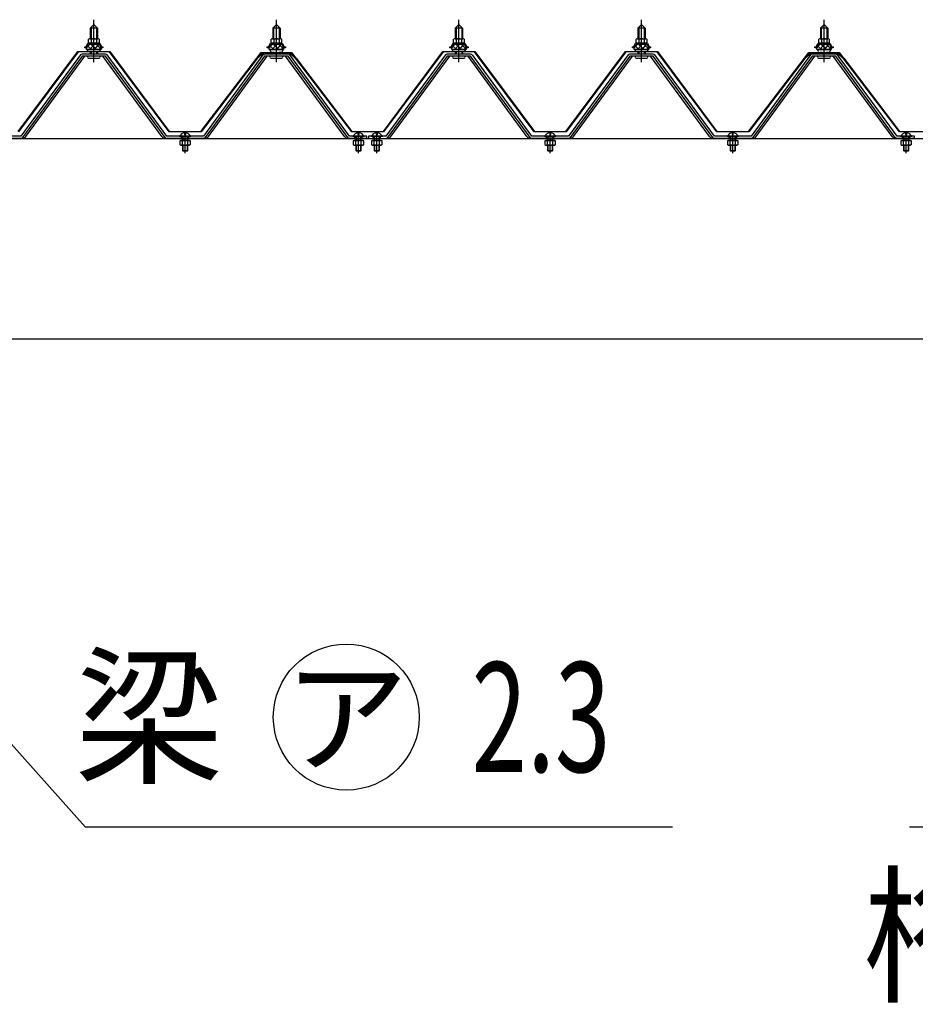
# Model space of a CAD drawing. Extents: x 434 to 16382, y 155 to 11242.
# Drawn here: x 2359 to 3340, y 2872 to 3951 of the extents above; entities that cross this region are included whole.
import ezdxf
from ezdxf.enums import TextEntityAlignment as Align

# ---------------------------------------------------------------- set-up
doc = ezdxf.new("R2010")
doc.units = 0
doc.header["$LTSCALE"] = 40
doc.header["$MEASUREMENT"] = 0
for name, pattern in [('1PL-M', [15, 12, -1, 1, -1]), ('1PL-S', [4, 2.5, -0.5, 0.5, -0.5]), ('HIDE-M', [2, 1, -1]), ('HIDE-S', [1, 0.5, -0.5])]:
    doc.linetypes.add(name, pattern=pattern)
for name, color, linetype in [('BOLT', 4, 'CONTINUOUS'), ('HIKIDASHI', 6, 'CONTINUOUS'), ('KETA', 1, 'CONTINUOUS'), ('YANE-FUREM', 3, 'CONTINUOUS'), ('ヨドル-フ88', 2, 'CONTINUOUS')]:
    doc.layers.add(name, color=color, linetype=linetype)
doc.styles.add('00', font='ROMANS', dxfattribs={"width": 0.666667, "bigfont": 'BIGFONT'})
doc.styles.add('01', font='ROMANS', dxfattribs={"height": 3, "bigfont": 'BIGFONT'})

msp = doc.modelspace()

# ---------------------------------------------------------------- linework, layer by layer
at = {"layer": 'BOLT', "color": 6, "linetype": '1PL-M'}
for p, q in [((2440.4, 3904.2), (2440.4, 3950.8)), ((2640.4, 3904.2), (2640.4, 3950.8)), ((2840.4, 3904.2), (2840.4, 3950.8)), ((3040.4, 3904.2), (3040.4, 3950.8)), ((3240.4, 3904.2), (3240.4, 3950.8))]:
    msp.add_line(p, q, dxfattribs=at)
at = {"layer": 'BOLT'}
for p, q in [((2436.4, 3941.4), (2440.4, 3945.4)), ((2444.4, 3941.4), (2436.4, 3941.4)), ((2436.4, 3941.4), (2436.4, 3930)), ((2440.4, 3945.4), (2444.4, 3941.4)), ((2444.4, 3941.4), (2444.4, 3930)), ((2636.4, 3941.4), (2640.4, 3945.4)), ((2644.4, 3941.4), (2636.4, 3941.4)), ((2636.4, 3941.4), (2636.4, 3930)), ((2640.4, 3945.4), (2644.4, 3941.4)), ((2644.4, 3941.4), (2644.4, 3930)), ((2836.4, 3941.4), (2840.4, 3945.4)), ((2844.4, 3941.4), (2836.4, 3941.4)), ((2836.4, 3941.4), (2836.4, 3930)), ((2840.4, 3945.4), (2844.4, 3941.4)), ((2844.4, 3941.4), (2844.4, 3930)), ((3036.4, 3941.4), (3040.4, 3945.4)), ((3044.4, 3941.4), (3036.4, 3941.4)), ((3036.4, 3941.4), (3036.4, 3930)), ((3040.4, 3945.4), (3044.4, 3941.4)), ((3044.4, 3941.4), (3044.4, 3930)), ((3236.4, 3941.4), (3240.4, 3945.4)), ((3244.4, 3941.4), (3236.4, 3941.4)), ((3236.4, 3941.4), (3236.4, 3930)), ((3240.4, 3945.4), (3244.4, 3941.4)), ((3244.4, 3941.4), (3244.4, 3930)), ((2434.6, 3925), (2434.6, 3929.5)), ((2436.1, 3930), (2444.7, 3930)), ((2437.5, 3929.5), (2437.5, 3925)), ((2443.3, 3929.5), (2443.3, 3925)), ((2446.1, 3929.5), (2446.1, 3925)), ((2634.6, 3925), (2634.6, 3929.5)), ((2636.1, 3930), (2644.7, 3930)), ((2637.5, 3929.5), (2637.5, 3925)), ((2643.3, 3929.5), (2643.3, 3925)), ((2646.1, 3929.5), (2646.1, 3925)), ((2834.6, 3925), (2834.6, 3929.5)), ((2836.1, 3930), (2844.7, 3930)), ((2837.5, 3929.5), (2837.5, 3925)), ((2843.3, 3929.5), (2843.3, 3925)), ((2846.1, 3929.5), (2846.1, 3925)), ((3034.6, 3925), (3034.6, 3929.5)), ((3036.1, 3930), (3044.7, 3930)), ((3037.5, 3929.5), (3037.5, 3925)), ((3043.3, 3929.5), (3043.3, 3925)), ((3046.1, 3929.5), (3046.1, 3925)), ((3234.6, 3925), (3234.6, 3929.5)), ((3236.1, 3930), (3244.7, 3930)), ((3237.5, 3929.5), (3237.5, 3925)), ((3243.3, 3929.5), (3243.3, 3925)), ((3246.1, 3929.5), (3246.1, 3925)), ((2430.4, 3920), (2430.4, 3921)), ((2430.4, 3921), (2431.9, 3921)), ((2432.5, 3920), (2430.4, 3920)), ((2431.9, 3921), (2433.9, 3925)), ((2432.5, 3920), (2434.5, 3924)), ((2432.5, 3918), (2432.5, 3920)), ((2448.3, 3918), (2432.5, 3918)), ((2433.5, 3918), (2447.3, 3918)), ((2433.5, 3917), (2433.5, 3918)), ((2433.9, 3925), (2446.9, 3925)), ((2434.5, 3924), (2446.3, 3924)), ((2446.1, 3925), (2434.6, 3925)), ((2436.4, 3915.5), (2436.4, 3913.1)), ((2444.4, 3915.5), (2444.4, 3913.1)), ((2446.3, 3924), (2448.3, 3920)), ((2446.9, 3925), (2448.9, 3921)), ((2447.3, 3918), (2447.3, 3917)), ((2448.3, 3920), (2448.3, 3918)), ((2450.4, 3920), (2448.3, 3920)), ((2448.9, 3921), (2450.4, 3921)), ((2450.4, 3921), (2450.4, 3920)), ((2630.4, 3920), (2630.4, 3921)), ((2630.4, 3921), (2631.9, 3921)), ((2632.5, 3920), (2630.4, 3920)), ((2631.9, 3921), (2633.9, 3925)), ((2632.5, 3920), (2634.5, 3924)), ((2632.5, 3918), (2632.5, 3920)), ((2648.3, 3918), (2632.5, 3918)), ((2633.5, 3918), (2647.3, 3918)), ((2633.5, 3917), (2633.5, 3918)), ((2633.9, 3925), (2646.9, 3925)), ((2634.5, 3924), (2646.3, 3924)), ((2646.1, 3925), (2634.6, 3925)), ((2636.4, 3915.5), (2636.4, 3913.1)), ((2644.4, 3915.5), (2644.4, 3913.1)), ((2646.3, 3924), (2648.3, 3920)), ((2646.9, 3925), (2648.9, 3921)), ((2647.3, 3918), (2647.3, 3917)), ((2648.3, 3920), (2648.3, 3918)), ((2650.4, 3920), (2648.3, 3920)), ((2648.9, 3921), (2650.4, 3921)), ((2650.4, 3921), (2650.4, 3920)), ((2830.4, 3920), (2830.4, 3921)), ((2830.4, 3921), (2831.9, 3921)), ((2832.5, 3920), (2830.4, 3920)), ((2831.9, 3921), (2833.9, 3925)), ((2832.5, 3920), (2834.5, 3924)), ((2832.5, 3918), (2832.5, 3920)), ((2848.3, 3918), (2832.5, 3918)), ((2833.5, 3918), (2847.3, 3918)), ((2833.5, 3917), (2833.5, 3918)), ((2833.9, 3925), (2846.9, 3925)), ((2834.5, 3924), (2846.3, 3924)), ((2846.1, 3925), (2834.6, 3925)), ((2836.4, 3915.5), (2836.4, 3913.1)), ((2844.4, 3915.5), (2844.4, 3913.1)), ((2846.3, 3924), (2848.3, 3920)), ((2846.9, 3925), (2848.9, 3921)), ((2847.3, 3918), (2847.3, 3917)), ((2848.3, 3920), (2848.3, 3918)), ((2850.4, 3920), (2848.3, 3920)), ((2848.9, 3921), (2850.4, 3921)), ((2850.4, 3921), (2850.4, 3920)), ((3030.4, 3920), (3030.4, 3921)), ((3030.4, 3921), (3031.9, 3921)), ((3032.5, 3920), (3030.4, 3920)), ((3031.9, 3921), (3033.9, 3925)), ((3032.5, 3920), (3034.5, 3924)), ((3032.5, 3918), (3032.5, 3920)), ((3048.3, 3918), (3032.5, 3918)), ((3033.5, 3918), (3047.3, 3918)), ((3033.5, 3917), (3033.5, 3918)), ((3033.9, 3925), (3046.9, 3925)), ((3034.5, 3924), (3046.3, 3924)), ((3046.1, 3925), (3034.6, 3925)), ((3036.4, 3915.5), (3036.4, 3913.1)), ((3044.4, 3915.5), (3044.4, 3913.1)), ((3046.3, 3924), (3048.3, 3920)), ((3046.9, 3925), (3048.9, 3921)), ((3047.3, 3918), (3047.3, 3917)), ((3048.3, 3920), (3048.3, 3918)), ((3050.4, 3920), (3048.3, 3920)), ((3048.9, 3921), (3050.4, 3921)), ((3050.4, 3921), (3050.4, 3920)), ((3230.4, 3920), (3230.4, 3921)), ((3230.4, 3921), (3231.9, 3921)), ((3232.5, 3920), (3230.4, 3920)), ((3231.9, 3921), (3233.9, 3925)), ((3232.5, 3920), (3234.5, 3924)), ((3232.5, 3918), (3232.5, 3920)), ((3248.3, 3918), (3232.5, 3918)), ((3233.5, 3918), (3247.3, 3918)), ((3233.5, 3917), (3233.5, 3918)), ((3233.9, 3925), (3246.9, 3925)), ((3234.5, 3924), (3246.3, 3924)), ((3246.1, 3925), (3234.6, 3925)), ((3236.4, 3915.5), (3236.4, 3913.1)), ((3244.4, 3915.5), (3244.4, 3913.1)), ((3246.3, 3924), (3248.3, 3920)), ((3246.9, 3925), (3248.9, 3921)), ((3247.3, 3918), (3247.3, 3917)), ((3248.3, 3920), (3248.3, 3918)), ((3250.4, 3920), (3248.3, 3920)), ((3248.9, 3921), (3250.4, 3921)), ((3250.4, 3921), (3250.4, 3920)), ((2434.5, 3908.5), (2446.2, 3908.5)), ((2634.5, 3908.5), (2646.2, 3908.5)), ((2834.5, 3908.5), (2846.2, 3908.5)), ((3034.5, 3908.5), (3046.2, 3908.5)), ((3234.5, 3908.5), (3246.2, 3908.5)), ((2534.2, 3823.1), (2546.6, 3823.1)), ((2534.5, 3823.6), (2546.3, 3823.6)), ((2539.8, 3826.8), (2539.8, 3824.9)), ((2539.8, 3824.9), (2541, 3824.9)), ((2541, 3824.9), (2541, 3826.8)), ((2724.2, 3823.1), (2736.6, 3823.1)), ((2724.5, 3823.6), (2736.3, 3823.6)), ((2729.8, 3826.8), (2729.8, 3824.9)), ((2729.8, 3824.9), (2731, 3824.9)), ((2731, 3824.9), (2731, 3826.8)), ((2744.2, 3823.1), (2756.6, 3823.1)), ((2744.5, 3823.6), (2756.3, 3823.6)), ((2749.8, 3826.8), (2749.8, 3824.9)), ((2749.8, 3824.9), (2751, 3824.9)), ((2751, 3824.9), (2751, 3826.8)), ((2934.2, 3823.1), (2946.6, 3823.1)), ((2934.5, 3823.6), (2946.3, 3823.6)), ((2939.8, 3826.8), (2939.8, 3824.9)), ((2939.8, 3824.9), (2941, 3824.9)), ((2941, 3824.9), (2941, 3826.8)), ((3134.2, 3823.1), (3146.6, 3823.1)), ((3134.5, 3823.6), (3146.3, 3823.6)), ((3139.8, 3826.8), (3139.8, 3824.9)), ((3139.8, 3824.9), (3141, 3824.9)), ((3141, 3824.9), (3141, 3826.8)), ((3324.2, 3823.1), (3336.6, 3823.1)), ((3324.5, 3823.6), (3336.3, 3823.6)), ((3329.8, 3826.8), (3329.8, 3824.9)), ((3329.8, 3824.9), (3331, 3824.9)), ((3331, 3824.9), (3331, 3826.8))]:
    msp.add_line(p, q, dxfattribs=at)
at = {"layer": 'BOLT', "color": 6}
for p, q in [((2437.4, 3941.4), (2437, 3942.1)), ((2437.4, 3941.4), (2437.4, 3929.6)), ((2443.4, 3941.4), (2443.8, 3942.1)), ((2443.4, 3941.4), (2443.4, 3929.6)), ((2637.4, 3941.4), (2637, 3942.1)), ((2637.4, 3941.4), (2637.4, 3929.6)), ((2643.4, 3941.4), (2643.8, 3942.1)), ((2643.4, 3941.4), (2643.4, 3929.6)), ((2837.4, 3941.4), (2837, 3942.1)), ((2837.4, 3941.4), (2837.4, 3929.6)), ((2843.4, 3941.4), (2843.8, 3942.1)), ((2843.4, 3941.4), (2843.4, 3929.6)), ((3037.4, 3941.4), (3037, 3942.1)), ((3037.4, 3941.4), (3037.4, 3929.6)), ((3043.4, 3941.4), (3043.8, 3942.1)), ((3043.4, 3941.4), (3043.4, 3929.6)), ((3237.4, 3941.4), (3237, 3942.1)), ((3237.4, 3941.4), (3237.4, 3929.6)), ((3243.4, 3941.4), (3243.8, 3942.1)), ((3243.4, 3941.4), (3243.4, 3929.6)), ((2432.5, 3920), (2436.7, 3924.6)), ((2437.3, 3918.6), (2433.3, 3922.2)), ((2442.8, 3918.6), (2436.2, 3924.6)), ((2436.3, 3918.6), (2441.7, 3924.6)), ((2437.4, 3915.5), (2437.4, 3913.1)), ((2441.4, 3918.6), (2446.5, 3924.2)), ((2448.3, 3918.8), (2441.8, 3924.6)), ((2443.4, 3915.5), (2443.4, 3913.1)), ((2446.4, 3918.6), (2448.3, 3920.6)), ((2632.5, 3920), (2636.7, 3924.6)), ((2637.3, 3918.6), (2633.3, 3922.2)), ((2642.8, 3918.6), (2636.2, 3924.6)), ((2636.3, 3918.6), (2641.7, 3924.6)), ((2637.4, 3915.5), (2637.4, 3913.1)), ((2641.4, 3918.6), (2646.5, 3924.2)), ((2648.3, 3918.8), (2641.8, 3924.6)), ((2643.4, 3915.5), (2643.4, 3913.1)), ((2646.4, 3918.6), (2648.3, 3920.6)), ((2832.5, 3920), (2836.7, 3924.6)), ((2837.3, 3918.6), (2833.3, 3922.2)), ((2842.8, 3918.6), (2836.2, 3924.6)), ((2836.3, 3918.6), (2841.7, 3924.6)), ((2837.4, 3915.5), (2837.4, 3913.1)), ((2841.4, 3918.6), (2846.5, 3924.2)), ((2848.3, 3918.8), (2841.8, 3924.6)), ((2843.4, 3915.5), (2843.4, 3913.1)), ((2846.4, 3918.6), (2848.3, 3920.6)), ((3032.5, 3920), (3036.7, 3924.6)), ((3037.3, 3918.6), (3033.3, 3922.2)), ((3042.8, 3918.6), (3036.2, 3924.6)), ((3036.3, 3918.6), (3041.7, 3924.6)), ((3037.4, 3915.5), (3037.4, 3913.1)), ((3041.4, 3918.6), (3046.5, 3924.2)), ((3048.3, 3918.8), (3041.8, 3924.6)), ((3043.4, 3915.5), (3043.4, 3913.1)), ((3046.4, 3918.6), (3048.3, 3920.6)), ((3232.5, 3920), (3236.7, 3924.6)), ((3237.3, 3918.6), (3233.3, 3922.2)), ((3242.8, 3918.6), (3236.2, 3924.6)), ((3236.3, 3918.6), (3241.7, 3924.6)), ((3237.4, 3915.5), (3237.4, 3913.1)), ((3241.4, 3918.6), (3246.5, 3924.2)), ((3248.3, 3918.8), (3241.8, 3924.6)), ((3243.4, 3915.5), (3243.4, 3913.1)), ((3246.4, 3918.6), (3248.3, 3920.6))]:
    msp.add_line(p, q, dxfattribs=at)
at = {"layer": 'BOLT', "color": 6, "linetype": '1PL-S'}
for p, q in [((2540.4, 3804.8), (2540.4, 3828.4)), ((2730.4, 3804.8), (2730.4, 3828.4)), ((2750.4, 3804.8), (2750.4, 3828.4)), ((2940.4, 3804.8), (2940.4, 3828.4)), ((3140.4, 3804.8), (3140.4, 3828.4)), ((3330.4, 3804.8), (3330.4, 3828.4))]:
    msp.add_line(p, q, dxfattribs=at)
at = {"layer": 'BOLT', "color": 6, "linetype": 'HIDE-S'}
for p, q in [((2534.6, 3818.1), (2534.6, 3814)), ((2546.2, 3818.1), (2534.6, 3818.1)), ((2535.5, 3818.1), (2535.5, 3818.5)), ((2545.3, 3818.5), (2535.5, 3818.5)), ((2537.4, 3823.1), (2537.4, 3818.5)), ((2537.5, 3814), (2537.5, 3818.1)), ((2537.9, 3823.1), (2537.9, 3818.5)), ((2542.9, 3818.5), (2542.9, 3823.1)), ((2543.3, 3814), (2543.3, 3818.1)), ((2543.4, 3818.5), (2543.4, 3823.1)), ((2545.3, 3818.1), (2545.3, 3818.5)), ((2546.2, 3814), (2546.2, 3818.1)), ((2724.6, 3818.1), (2724.6, 3814)), ((2736.2, 3818.1), (2724.6, 3818.1)), ((2725.5, 3818.1), (2725.5, 3818.5)), ((2735.3, 3818.5), (2725.5, 3818.5)), ((2727.4, 3823.1), (2727.4, 3818.5)), ((2727.5, 3814), (2727.5, 3818.1)), ((2727.9, 3823.1), (2727.9, 3818.5)), ((2732.9, 3818.5), (2732.9, 3823.1)), ((2733.3, 3814), (2733.3, 3818.1)), ((2733.4, 3818.5), (2733.4, 3823.1)), ((2735.3, 3818.1), (2735.3, 3818.5)), ((2736.2, 3814), (2736.2, 3818.1)), ((2744.6, 3818.1), (2744.6, 3814)), ((2756.2, 3818.1), (2744.6, 3818.1)), ((2745.5, 3818.1), (2745.5, 3818.5)), ((2755.3, 3818.5), (2745.5, 3818.5)), ((2747.4, 3823.1), (2747.4, 3818.5)), ((2747.5, 3814), (2747.5, 3818.1)), ((2747.9, 3823.1), (2747.9, 3818.5)), ((2752.9, 3818.5), (2752.9, 3823.1)), ((2753.3, 3814), (2753.3, 3818.1)), ((2753.4, 3818.5), (2753.4, 3823.1)), ((2755.3, 3818.1), (2755.3, 3818.5)), ((2756.2, 3814), (2756.2, 3818.1)), ((2934.6, 3818.1), (2934.6, 3814)), ((2946.2, 3818.1), (2934.6, 3818.1)), ((2935.5, 3818.1), (2935.5, 3818.5)), ((2945.3, 3818.5), (2935.5, 3818.5)), ((2937.4, 3823.1), (2937.4, 3818.5)), ((2937.5, 3814), (2937.5, 3818.1)), ((2937.9, 3823.1), (2937.9, 3818.5)), ((2942.9, 3818.5), (2942.9, 3823.1)), ((2943.3, 3814), (2943.3, 3818.1)), ((2943.4, 3818.5), (2943.4, 3823.1)), ((2945.3, 3818.1), (2945.3, 3818.5)), ((2946.2, 3814), (2946.2, 3818.1)), ((3134.6, 3818.1), (3134.6, 3814)), ((3146.2, 3818.1), (3134.6, 3818.1)), ((3135.5, 3818.1), (3135.5, 3818.5)), ((3145.3, 3818.5), (3135.5, 3818.5)), ((3137.4, 3823.1), (3137.4, 3818.5)), ((3137.5, 3814), (3137.5, 3818.1)), ((3137.9, 3823.1), (3137.9, 3818.5)), ((3142.9, 3818.5), (3142.9, 3823.1)), ((3143.3, 3814), (3143.3, 3818.1)), ((3143.4, 3818.5), (3143.4, 3823.1)), ((3145.3, 3818.1), (3145.3, 3818.5)), ((3146.2, 3814), (3146.2, 3818.1)), ((3324.6, 3818.1), (3324.6, 3814)), ((3336.2, 3818.1), (3324.6, 3818.1)), ((3325.5, 3818.1), (3325.5, 3818.5)), ((3335.3, 3818.5), (3325.5, 3818.5)), ((3327.4, 3823.1), (3327.4, 3818.5)), ((3327.5, 3814), (3327.5, 3818.1)), ((3327.9, 3823.1), (3327.9, 3818.5)), ((3332.9, 3818.5), (3332.9, 3823.1)), ((3333.3, 3814), (3333.3, 3818.1)), ((3333.4, 3818.5), (3333.4, 3823.1)), ((3335.3, 3818.1), (3335.3, 3818.5)), ((3336.2, 3814), (3336.2, 3818.1)), ((2534.6, 3814), (2535.5, 3813.5)), ((2535.5, 3813.5), (2545.3, 3813.5)), ((2537.4, 3813.5), (2537.4, 3807.6)), ((2537.4, 3807.6), (2537.9, 3807.1)), ((2537.4, 3807.6), (2543.4, 3807.6)), ((2537.9, 3813.5), (2537.9, 3807.1)), ((2537.9, 3807.1), (2542.9, 3807.1)), ((2542.9, 3807.1), (2542.9, 3813.5)), ((2543.4, 3807.6), (2542.9, 3807.1)), ((2543.4, 3807.6), (2543.4, 3813.5)), ((2546.2, 3814), (2545.3, 3813.5)), ((2724.6, 3814), (2725.5, 3813.5)), ((2725.5, 3813.5), (2735.3, 3813.5)), ((2727.4, 3813.5), (2727.4, 3807.6)), ((2727.4, 3807.6), (2727.9, 3807.1)), ((2727.4, 3807.6), (2733.4, 3807.6)), ((2727.9, 3813.5), (2727.9, 3807.1)), ((2727.9, 3807.1), (2732.9, 3807.1)), ((2732.9, 3807.1), (2732.9, 3813.5)), ((2733.4, 3807.6), (2732.9, 3807.1)), ((2733.4, 3807.6), (2733.4, 3813.5)), ((2736.2, 3814), (2735.3, 3813.5)), ((2744.6, 3814), (2745.5, 3813.5)), ((2745.5, 3813.5), (2755.3, 3813.5)), ((2747.4, 3813.5), (2747.4, 3807.6)), ((2747.4, 3807.6), (2747.9, 3807.1)), ((2747.4, 3807.6), (2753.4, 3807.6)), ((2747.9, 3813.5), (2747.9, 3807.1)), ((2747.9, 3807.1), (2752.9, 3807.1)), ((2752.9, 3807.1), (2752.9, 3813.5)), ((2753.4, 3807.6), (2752.9, 3807.1)), ((2753.4, 3807.6), (2753.4, 3813.5)), ((2756.2, 3814), (2755.3, 3813.5)), ((2934.6, 3814), (2935.5, 3813.5)), ((2935.5, 3813.5), (2945.3, 3813.5)), ((2937.4, 3813.5), (2937.4, 3807.6)), ((2937.4, 3807.6), (2937.9, 3807.1)), ((2937.4, 3807.6), (2943.4, 3807.6)), ((2937.9, 3813.5), (2937.9, 3807.1)), ((2937.9, 3807.1), (2942.9, 3807.1)), ((2942.9, 3807.1), (2942.9, 3813.5)), ((2943.4, 3807.6), (2942.9, 3807.1)), ((2943.4, 3807.6), (2943.4, 3813.5)), ((2946.2, 3814), (2945.3, 3813.5)), ((3134.6, 3814), (3135.5, 3813.5)), ((3135.5, 3813.5), (3145.3, 3813.5)), ((3137.4, 3813.5), (3137.4, 3807.6)), ((3137.4, 3807.6), (3137.9, 3807.1)), ((3137.4, 3807.6), (3143.4, 3807.6)), ((3137.9, 3813.5), (3137.9, 3807.1)), ((3137.9, 3807.1), (3142.9, 3807.1)), ((3142.9, 3807.1), (3142.9, 3813.5)), ((3143.4, 3807.6), (3142.9, 3807.1)), ((3143.4, 3807.6), (3143.4, 3813.5)), ((3146.2, 3814), (3145.3, 3813.5)), ((3324.6, 3814), (3325.5, 3813.5)), ((3325.5, 3813.5), (3335.3, 3813.5)), ((3327.4, 3813.5), (3327.4, 3807.6)), ((3327.4, 3807.6), (3327.9, 3807.1)), ((3327.4, 3807.6), (3333.4, 3807.6)), ((3327.9, 3813.5), (3327.9, 3807.1)), ((3327.9, 3807.1), (3332.9, 3807.1)), ((3332.9, 3807.1), (3332.9, 3813.5)), ((3333.4, 3807.6), (3332.9, 3807.1)), ((3333.4, 3807.6), (3333.4, 3813.5)), ((3336.2, 3814), (3335.3, 3813.5))]:
    msp.add_line(p, q, dxfattribs=at)
at = {"layer": 'BOLT'}
for centre, radius, start, end in [((2436.1, 3927.7), 2.37, 52.4439, 127.5561), ((2440.4, 3921.4), 8.6, 70.5485, 109.4515), ((2444.7, 3927.7), 2.37, 52.4439, 127.5561), ((2636.1, 3927.7), 2.37, 52.4439, 127.5561), ((2640.4, 3921.4), 8.6, 70.5485, 109.4515), ((2644.7, 3927.7), 2.37, 52.4439, 127.5561), ((2836.1, 3927.7), 2.37, 52.4439, 127.5561), ((2840.4, 3921.4), 8.6, 70.5485, 109.4515), ((2844.7, 3927.7), 2.37, 52.4439, 127.5561), ((3036.1, 3927.7), 2.37, 52.4439, 127.5561), ((3040.4, 3921.4), 8.6, 70.5485, 109.4515), ((3044.7, 3927.7), 2.37, 52.4439, 127.5561), ((3236.1, 3927.7), 2.37, 52.4439, 127.5561), ((3240.4, 3921.4), 8.6, 70.5485, 109.4515), ((3244.7, 3927.7), 2.37, 52.4439, 127.5561), ((2434.5, 3917), 1, 180, 270), ((2446.3, 3917), 1, 270, 0), ((2634.5, 3917), 1, 180, 270), ((2646.3, 3917), 1, 270, 0), ((2834.5, 3917), 1, 180, 270), ((2846.3, 3917), 1, 270, 0), ((3034.5, 3917), 1, 180, 270), ((3046.3, 3917), 1, 270, 0), ((3234.5, 3917), 1, 180, 270), ((3246.3, 3917), 1, 270, 0), ((2434.5, 3909.7), 1.15, 90, 270), ((2446.2, 3909.7), 1.15, 270, 90), ((2634.5, 3909.7), 1.15, 90, 270), ((2646.2, 3909.7), 1.15, 270, 90), ((2834.5, 3909.7), 1.15, 90, 270), ((2846.2, 3909.7), 1.15, 270, 90), ((3034.5, 3909.7), 1.15, 90, 270), ((3046.2, 3909.7), 1.15, 270, 90), ((3234.5, 3909.7), 1.15, 90, 270), ((3246.2, 3909.7), 1.15, 270, 90), ((2540.4, 3819.8), 7, 94.9171, 151.8729), ((2540.4, 3819.8), 7, 28.1271, 85.0829), ((2730.4, 3819.8), 7, 94.9171, 151.8729), ((2730.4, 3819.8), 7, 28.1271, 85.0829), ((2750.4, 3819.8), 7, 94.9171, 151.8729), ((2750.4, 3819.8), 7, 28.1271, 85.0829), ((2940.4, 3819.8), 7, 94.9171, 151.8729), ((2940.4, 3819.8), 7, 28.1271, 85.0829), ((3140.4, 3819.8), 7, 94.9171, 151.8729), ((3140.4, 3819.8), 7, 28.1271, 85.0829), ((3330.4, 3819.8), 7, 94.9171, 151.8729), ((3330.4, 3819.8), 7, 28.1271, 85.0829)]:
    msp.add_arc(centre, radius, start, end, dxfattribs=at)
at = {"layer": 'BOLT', "color": 6, "linetype": 'HIDE-S'}
for centre, radius, start, end in [((2535.1, 3819.5), 6.03, 274.1536, 293.9728), ((2540.4, 3822), 8.51, 250.1808, 289.8192), ((2545.7, 3819.5), 6.03, 246.0272, 265.8464), ((2725.1, 3819.5), 6.03, 274.1536, 293.9728), ((2730.4, 3822), 8.51, 250.1808, 289.8192), ((2735.7, 3819.5), 6.03, 246.0272, 265.8464), ((2745.1, 3819.5), 6.03, 274.1536, 293.9728), ((2750.4, 3822), 8.51, 250.1808, 289.8192), ((2755.7, 3819.5), 6.03, 246.0272, 265.8464), ((2935.1, 3819.5), 6.03, 274.1536, 293.9728), ((2940.4, 3822), 8.51, 250.1808, 289.8192), ((2945.7, 3819.5), 6.03, 246.0272, 265.8464), ((3135.1, 3819.5), 6.03, 274.1536, 293.9728), ((3140.4, 3822), 8.51, 250.1808, 289.8192), ((3145.7, 3819.5), 6.03, 246.0272, 265.8464), ((3325.1, 3819.5), 6.03, 274.1536, 293.9728), ((3330.4, 3822), 8.51, 250.1808, 289.8192), ((3335.7, 3819.5), 6.03, 246.0272, 265.8464)]:
    msp.add_arc(centre, radius, start, end, dxfattribs=at)
at = {"layer": 'HIKIDASHI'}
for p, q in [((2163.2, 3365.8), (2430.9, 3067)), ((2430.9, 3067), (3074.2, 3067)), ((3334.2, 3067), (4265.4, 3067))]:
    msp.add_line(p, q, dxfattribs=at)
msp.add_circle((2717, 3187), 80, dxfattribs=at)
at = {"layer": 'KETA'}
for p, q in [((2040.4, 3820.8), (6840.4, 3820.8)), ((6797.4, 3600.8), (2083.4, 3600.8))]:
    msp.add_line(p, q, dxfattribs=at)
at = {"layer": 'YANE-FUREM'}
for p, q in [((2425.7, 3912.2), (2360.4, 3823.1)), ((2427.5, 3910.8), (2362.3, 3821.8)), ((2365.9, 3822.9), (2430.4, 3910.8)), ((2453.2, 3913.1), (2427.5, 3913.1)), ((2453.2, 3910.8), (2427.5, 3910.8)), ((2514.9, 3822.9), (2450.4, 3910.8)), ((2518.5, 3821.8), (2453.2, 3910.8)), ((2520.4, 3823.1), (2455.1, 3912.2)), ((2625.7, 3912.2), (2560.4, 3823.1)), ((2627.5, 3910.8), (2562.3, 3821.8)), ((2565.9, 3822.9), (2630.4, 3910.8)), ((2653.2, 3913.1), (2627.5, 3913.1)), ((2653.2, 3910.8), (2627.5, 3910.8)), ((2714.9, 3822.9), (2650.4, 3910.8)), ((2718.5, 3821.8), (2653.2, 3910.8)), ((2720.4, 3823.1), (2655.1, 3912.2)), ((2825.7, 3912.2), (2760.4, 3823.1)), ((2827.5, 3910.8), (2762.3, 3821.8)), ((2765.9, 3822.9), (2830.4, 3910.8)), ((2853.2, 3913.1), (2827.5, 3913.1)), ((2853.2, 3910.8), (2827.5, 3910.8)), ((2914.9, 3822.9), (2850.4, 3910.8)), ((2918.5, 3821.8), (2853.2, 3910.8)), ((2920.4, 3823.1), (2855.1, 3912.2)), ((3025.7, 3912.2), (2960.4, 3823.1)), ((3027.5, 3910.8), (2962.3, 3821.8)), ((2965.9, 3822.9), (3030.4, 3910.8)), ((3053.2, 3913.1), (3027.5, 3913.1)), ((3053.2, 3910.8), (3027.5, 3910.8)), ((3114.9, 3822.9), (3050.4, 3910.8)), ((3118.5, 3821.8), (3053.2, 3910.8)), ((3120.4, 3823.1), (3055.1, 3912.2)), ((3225.7, 3912.2), (3160.4, 3823.1)), ((3227.5, 3910.8), (3162.3, 3821.8)), ((3165.9, 3822.9), (3230.4, 3910.8)), ((3253.2, 3913.1), (3227.5, 3913.1)), ((3253.2, 3910.8), (3227.5, 3910.8)), ((3314.9, 3822.9), (3250.4, 3910.8)), ((3318.5, 3821.8), (3253.2, 3910.8)), ((3320.4, 3823.1), (3255.1, 3912.2)), ((2360.4, 3823.1), (2320.4, 3823.1)), ((2360.4, 3820.8), (2320.4, 3820.8)), ((2360.4, 3820.8), (2361.9, 3820.8)), ((2520.4, 3820.8), (2518.9, 3820.8)), ((2560.4, 3823.1), (2520.4, 3823.1)), ((2560.4, 3820.8), (2520.4, 3820.8)), ((2560.4, 3820.8), (2561.9, 3820.8)), ((2720.4, 3820.8), (2718.9, 3820.8)), ((2739.4, 3823.1), (2720.4, 3823.1)), ((2739.4, 3820.8), (2720.4, 3820.8)), ((2739.4, 3820.8), (2739.4, 3823.1)), ((2760.4, 3823.1), (2741.4, 3823.1)), ((2741.4, 3823.1), (2741.4, 3820.8)), ((2741.4, 3820.8), (2760.4, 3820.8)), ((2760.4, 3820.8), (2761.9, 3820.8)), ((2920.4, 3820.8), (2918.9, 3820.8)), ((2960.4, 3823.1), (2920.4, 3823.1)), ((2960.4, 3820.8), (2920.4, 3820.8)), ((2960.4, 3820.8), (2961.9, 3820.8)), ((3120.4, 3820.8), (3118.9, 3820.8)), ((3160.4, 3823.1), (3120.4, 3823.1)), ((3160.4, 3820.8), (3120.4, 3820.8)), ((3160.4, 3820.8), (3161.9, 3820.8)), ((3320.4, 3820.8), (3318.9, 3820.8)), ((3339.4, 3823.1), (3320.4, 3823.1)), ((3339.4, 3820.8), (3320.4, 3820.8)), ((3339.4, 3820.8), (3339.4, 3823.1))]:
    msp.add_line(p, q, dxfattribs=at)
at = {"layer": 'YANE-FUREM', "color": 6, "linetype": 'HIDE-M'}
for p, q in [((2536.4, 3820.8), (2536.4, 3823.1)), ((2544.4, 3820.8), (2544.4, 3823.1)), ((2726.4, 3820.8), (2726.4, 3823.1)), ((2734.4, 3820.8), (2734.4, 3823.1)), ((2746.4, 3820.8), (2746.4, 3823.1)), ((2754.4, 3820.8), (2754.4, 3823.1)), ((2936.4, 3820.8), (2936.4, 3823.1)), ((2944.4, 3820.8), (2944.4, 3823.1)), ((3136.4, 3820.8), (3136.4, 3823.1)), ((3144.4, 3820.8), (3144.4, 3823.1)), ((3326.4, 3820.8), (3326.4, 3823.1)), ((3334.4, 3820.8), (3334.4, 3823.1))]:
    msp.add_line(p, q, dxfattribs=at)
at = {"layer": 'YANE-FUREM'}
for centre, radius, start, end in [((2427.5, 3910.8), 2.3, 90, 143.1301), ((2453.2, 3910.8), 2.3, 36.8699, 90), ((2627.5, 3910.8), 2.3, 90, 143.1301), ((2653.2, 3910.8), 2.3, 36.8699, 90), ((2827.5, 3910.8), 2.3, 90, 143.1301), ((2853.2, 3910.8), 2.3, 36.8699, 90), ((3027.5, 3910.8), 2.3, 90, 143.1301), ((3053.2, 3910.8), 2.3, 36.8699, 90), ((3227.5, 3910.8), 2.3, 90, 143.1301), ((3253.2, 3910.8), 2.3, 36.8699, 90), ((2360.4, 3823.1), 2.3, 270, 323.7526), ((2361.9, 3825.8), 5, 270, 323.7526), ((2518.9, 3825.8), 5, 216.2474, 270), ((2520.4, 3823.1), 2.3, 216.2474, 270), ((2560.4, 3823.1), 2.3, 270, 323.7526), ((2561.9, 3825.8), 5, 270, 323.7526), ((2718.9, 3825.8), 5, 216.2474, 270), ((2720.4, 3823.1), 2.3, 216.2474, 270), ((2760.4, 3823.1), 2.3, 270, 323.7526), ((2761.9, 3825.8), 5, 270, 323.7526), ((2918.9, 3825.8), 5, 216.2474, 270), ((2920.4, 3823.1), 2.3, 216.2474, 270), ((2960.4, 3823.1), 2.3, 270, 323.7526), ((2961.9, 3825.8), 5, 270, 323.7526), ((3118.9, 3825.8), 5, 216.2474, 270), ((3120.4, 3823.1), 2.3, 216.2474, 270), ((3160.4, 3823.1), 2.3, 270, 323.7526), ((3161.9, 3825.8), 5, 270, 323.7526), ((3318.9, 3825.8), 5, 216.2474, 270), ((3320.4, 3823.1), 2.3, 216.2474, 270)]:
    msp.add_arc(centre, radius, start, end, dxfattribs=at)
at = {"layer": 'ヨドル-フ88'}
for p, q in [((2357.6, 3828.5), (2422.9, 3916)), ((2423.1, 3915.5), (2357.9, 3828)), ((2422.9, 3916), (2457.9, 3916)), ((2457.6, 3915.5), (2423.1, 3915.5)), ((2522.9, 3828), (2457.6, 3915.5)), ((2457.9, 3916), (2523.1, 3828.5)), ((2614.6, 3903), (2623.6, 3915)), ((2623.9, 3914.5), (2615, 3902.7)), ((2618.9, 3908.7), (2626.6, 3915)), ((2626.8, 3914.5), (2619.2, 3908.4)), ((2623.6, 3915), (2654.1, 3915)), ((2654, 3914.5), (2623.9, 3914.5)), ((2626.6, 3915), (2657.1, 3915)), ((2656.9, 3914.5), (2626.8, 3914.5)), ((2661.6, 3908.4), (2654, 3914.5)), ((2654.1, 3915), (2661.9, 3908.7)), ((2665.8, 3902.7), (2656.9, 3914.5)), ((2657.1, 3915), (2666.2, 3903)), ((2757.6, 3828.5), (2822.9, 3916)), ((2823.1, 3915.5), (2757.9, 3828)), ((2822.9, 3916), (2857.9, 3916)), ((2857.6, 3915.5), (2823.1, 3915.5)), ((2922.9, 3828), (2857.6, 3915.5)), ((2857.9, 3916), (2923.1, 3828.5)), ((2957.6, 3828.5), (3022.9, 3916)), ((3023.1, 3915.5), (2957.9, 3828)), ((3022.9, 3916), (3057.9, 3916)), ((3057.6, 3915.5), (3023.1, 3915.5)), ((3122.9, 3828), (3057.6, 3915.5)), ((3057.9, 3916), (3123.1, 3828.5)), ((3214.6, 3903), (3223.6, 3915)), ((3223.9, 3914.5), (3215, 3902.7)), ((3218.9, 3908.7), (3226.6, 3915)), ((3226.8, 3914.5), (3219.2, 3908.4)), ((3223.6, 3915), (3254.1, 3915)), ((3254, 3914.5), (3223.9, 3914.5)), ((3226.6, 3915), (3257.1, 3915)), ((3256.9, 3914.5), (3226.8, 3914.5)), ((3261.6, 3908.4), (3254, 3914.5)), ((3254.1, 3915), (3261.9, 3908.7)), ((3265.8, 3902.7), (3256.9, 3914.5)), ((3257.1, 3915), (3266.2, 3903)), ((2557.6, 3828.5), (2618.9, 3908.7)), ((2619.2, 3908.4), (2557.9, 3828)), ((2722.9, 3828), (2661.6, 3908.4)), ((2661.9, 3908.7), (2723.1, 3828.5)), ((3157.6, 3828.5), (3218.9, 3908.7)), ((3219.2, 3908.4), (3157.9, 3828)), ((3322.9, 3828), (3261.6, 3908.4)), ((3261.9, 3908.7), (3323.1, 3828.5)), ((2615, 3902.7), (2614.6, 3903)), ((2666.2, 3903), (2665.8, 3902.7)), ((3215, 3902.7), (3214.6, 3903)), ((3266.2, 3903), (3265.8, 3902.7)), ((2523.1, 3828.5), (2557.6, 3828.5)), ((2723.1, 3828.5), (2757.6, 3828.5)), ((2923.1, 3828.5), (2957.6, 3828.5)), ((3123.1, 3828.5), (3157.6, 3828.5)), ((3323.1, 3828.5), (3357.6, 3828.5)), ((2557.9, 3828), (2522.9, 3828)), ((2757.9, 3828), (2722.9, 3828)), ((2957.9, 3828), (2922.9, 3828)), ((3157.9, 3828), (3122.9, 3828)), ((3357.9, 3828), (3322.9, 3828))]:
    msp.add_line(p, q, dxfattribs=at)

# ---------------------------------------------------------------- texts
at = {"layer": 'HIKIDASHI', "style": '01'}
for s, p in [('梁', (2582.9, 3127)), ('桁補強', (3774.2, 2887))]:
    msp.add_text(s, height=120, dxfattribs=at).set_placement(p, align=Align.RIGHT)
at = {"layer": 'HIKIDASHI', "style": '00', "width": 0.67}
msp.add_text('2.3', height=120, dxfattribs=at).set_placement((2854.2, 3127))
at = {"layer": 'HIKIDASHI', "style": '01'}
msp.add_text('ア', height=100, dxfattribs=at).set_placement((2717, 3187), align=Align.MIDDLE_CENTER)

doc.saveas('drawing.dxf')
